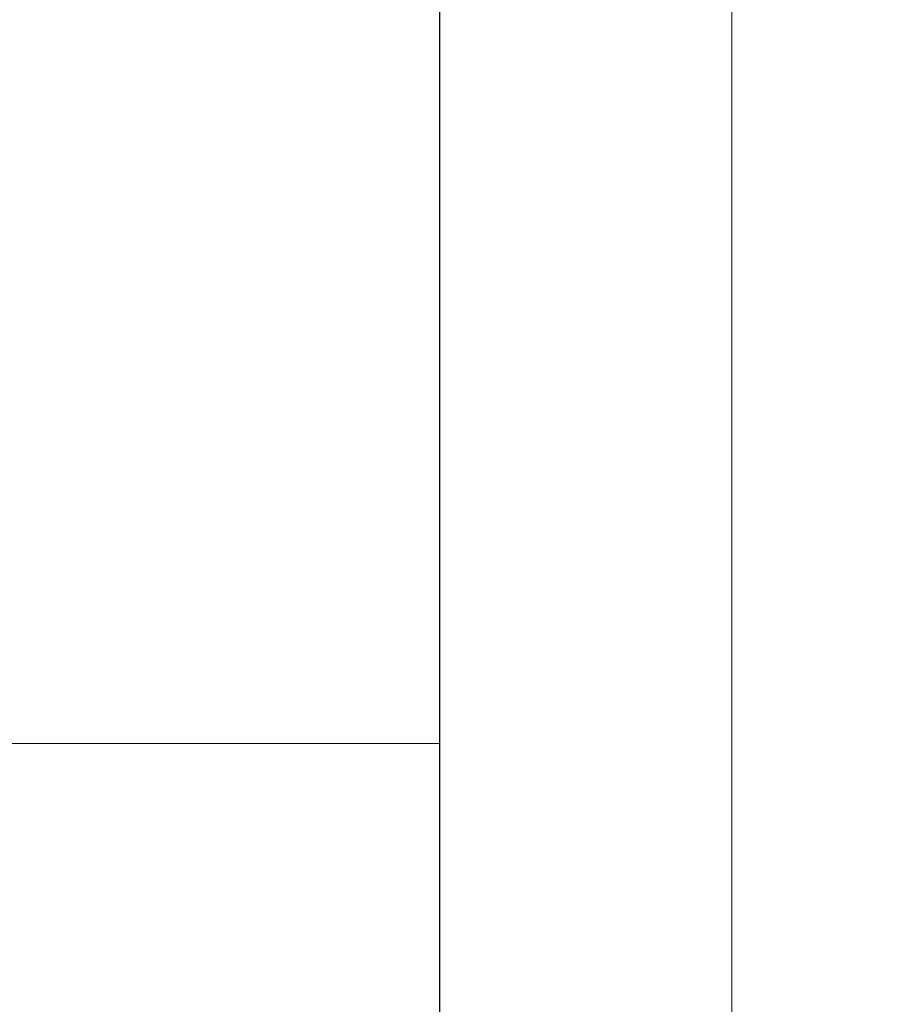
# Model space of a CAD drawing. Units: millimetres. Extents: x -6 to 237, y 320 to 426.
# Drawn here: x 14 to 15, y 341 to 342 of the extents above; entities that cross this region are included whole.
import ezdxf
from ezdxf.enums import TextEntityAlignment as Align

# ---------------------------------------------------------------- set-up
doc = ezdxf.new("R2018")
doc.units = ezdxf.units.MM
for name, color, linetype, lineweight in [('border', 4, 'Continuous', 20), ('Dim', 8, 'Continuous', 30), ('OTHER MATERIAL', 8, 'Continuous', 30)]:
    doc.layers.add(name, color=color, linetype=linetype, lineweight=lineweight)
doc.layers.add('TEXT', color=6, linetype='Continuous')
doc.styles.add('DIM', font='simplex.shx')
doc.styles.get("Standard").update_dxf_attribs({"font": 'arial.ttf'})

# ---------------------------------------------------------------- blocks, each defined once
blk = doc.blocks.new('TITLEBLOCK')
at = {"layer": 'border', "color": 4}
blk.add_lwpolyline([(260.35, -3.619), (-6.35, -3.619), (-6.35, 199.581), (260.35, 199.581)], close=True, dxfattribs=at)
at = {"layer": 'TEXT', "color": 2, "lineweight": 30, "flags": 104}
blk.add_attdef('DESCRIPTION', text='', height=2.54, dxfattribs=at).set_placement((211.522, 16.675), align=Align.MIDDLE_CENTER)
at = {"layer": 'TEXT', "color": 3, "linetype": 'Continuous', "ltscale": 2, "style": 'DIM'}
for tag, p in [('SCALE', (226.92, 8.786)), ('DATEDWN', (226.91, 4.309))]:
    blk.add_attdef(tag, text='', height=1.579, dxfattribs=at).set_placement(p, align=Align.TOP_CENTER)
at = {"layer": 'TEXT', "color": 2, "linetype": 'Continuous', "ltscale": 2, "style": 'DIM'}
blk.add_attdef('DWGNUMBER', text='', height=2.54, dxfattribs=at).set_placement((247.469, 1.31), align=Align.MIDDLE)

msp = doc.modelspace()

# ---------------------------------------------------------------- linework, layer by layer
at = {"layer": 'Dim', "linetype": 'Continuous'}
msp.add_lwpolyline([(14.68178, 344.65513), (14.68178, 343.52407), (14.55317, 343.43729), (14.82601, 343.42745), (14.68178, 343.33851), (14.68178, 340.70017)], dxfattribs=at)
at = {"layer": 'OTHER MATERIAL'}
msp.add_lwpolyline([(14.68166, 341.46044), (10.17415, 341.45936), (10.17427, 340.82944), (14.68178, 340.82944)], dxfattribs=at)

# ---------------------------------------------------------------- block references
ref = msp.add_blockref('TITLEBLOCK', (-6.1, 346.51534), dxfattribs=dict(xscale=0.03937, yscale=0.03937, zscale=0.03937))
lines = msp.add_mtext('EZ 80 GENERAL J VERTICAL TERMINATION \\P1" TRIM', dxfattribs={"layer": 'TEXT', "color": 2, "insert": (2.22761, 347.17184), "char_height": 2.5, "attachment_point": 1})
ref.add_attrib('DESCRIPTION', '', (2.22761, 347.17184), dxfattribs={"flags": 104}).embed_mtext(lines)
ref = msp.add_blockref('TITLEBLOCK', (4.68738, 346.51534), dxfattribs=dict(xscale=0.03937, yscale=0.03937, zscale=0.03937))
lines = msp.add_mtext('EZ 80 GENERAL J WINDOW JAMB \\P1" TRIM', dxfattribs={"layer": 'TEXT', "color": 2, "insert": (13.01499, 347.17184), "char_height": 2.5, "attachment_point": 1})
ref.add_attrib('DESCRIPTION', '', (13.01499, 347.17184), dxfattribs={"flags": 104}).embed_mtext(lines)
at = {"xscale": 0.03937, "yscale": 0.03937, "zscale": 0.03937}
msp.add_blockref('TITLEBLOCK', (4.68738, 337.61926), dxfattribs=at)

doc.saveas('drawing.dxf')
